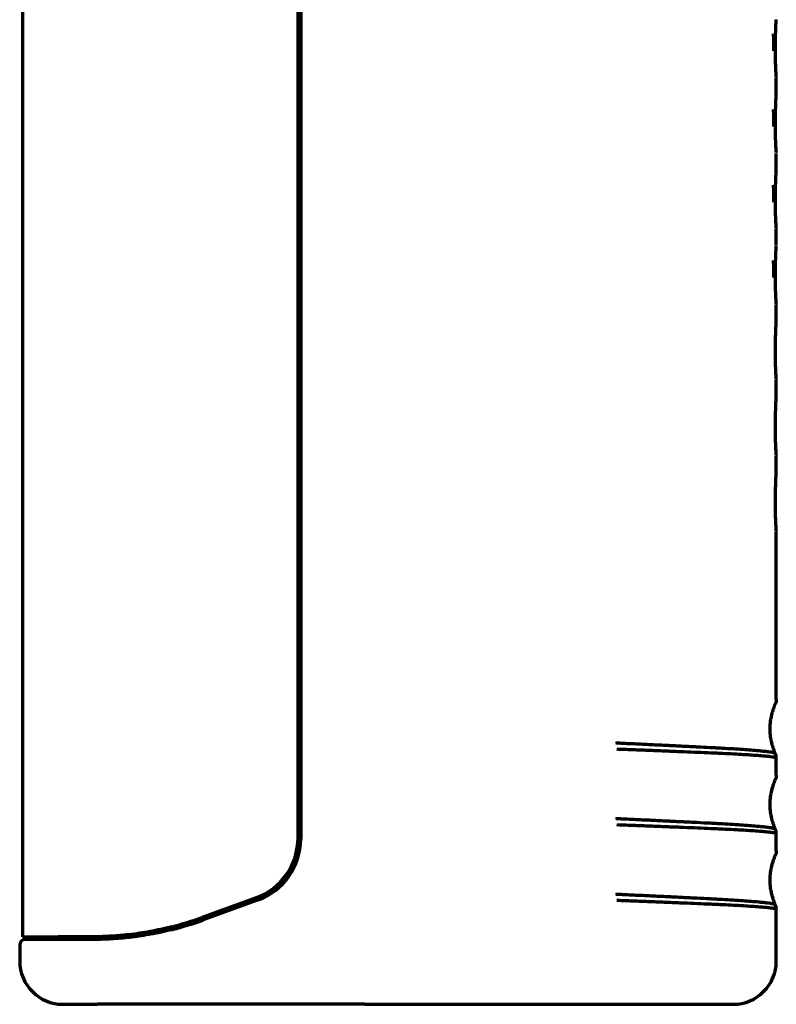
# Model space of a CAD drawing. Units: inches. Extents: x -2631 to 6813, y 518 to 5632.
# Drawn here: x 662 to 697, y 2990 to 3035 of the extents above; entities that cross this region are included whole.
import ezdxf

# ---------------------------------------------------------------- set-up
doc = ezdxf.new("R2010")
doc.units = ezdxf.units.IN

msp = doc.modelspace()

# ---------------------------------------------------------------- linework, layer by layer
at = {"linetype": 'Continuous', "lineweight": 70}
for p, q in [((674.929, 2997.284), (674.929, 3171.839)), ((675.007, 2997.284), (675.007, 3171.839)), ((675.054, 3171.9), (675.054, 2997.222)), ((662.179, 3056.324), (662.179, 2992.699)), ((697.054, 3031.689), (697.054, 3032.459)), ((697.052, 3031.65), (697.054, 3031.688)), ((697.052, 3031.645), (697.053, 3031.656)), ((697.054, 3028.189), (697.054, 3028.959)), ((697.052, 3028.15), (697.054, 3028.188)), ((697.052, 3028.145), (697.053, 3028.156)), ((697.054, 3024.689), (697.054, 3025.459)), ((697.052, 3024.645), (697.053, 3024.656)), ((697.054, 3021.189), (697.054, 3021.959)), ((697.052, 3021.15), (697.054, 3021.188)), ((697.052, 3021.145), (697.053, 3021.156)), ((697.054, 3017.689), (697.054, 3018.459)), ((697.052, 3017.65), (697.054, 3017.688)), ((697.052, 3017.645), (697.053, 3017.656)), ((697.054, 3014.189), (697.054, 3014.959)), ((697.052, 3014.15), (697.054, 3014.188)), ((697.052, 3014.145), (697.053, 3014.156)), ((697.054, 3003.68), (697.054, 3011.459)), ((697.054, 3003.68), (697.044, 3003.581)), ((697.054, 3000.18), (697.054, 3000.968)), ((697.054, 3000.18), (697.044, 3000.081)), ((697.054, 2996.68), (697.054, 2997.468)), ((697.054, 2996.68), (697.044, 2996.581)), ((697.054, 2996.68), (697.054, 2996.679)), ((672.985, 2994.502), (670.497, 2993.596)), ((673.063, 2994.502), (670.575, 2993.596)), ((673.08, 2994.403), (670.539, 2993.479)), ((697.054, 2991.574), (697.054, 2993.968)), ((662.179, 2992.699), (663.832, 2992.699)), ((665.409, 2992.699), (663.832, 2992.699)), ((665.409, 2992.699), (666.114, 2992.699)), ((662.054, 2992.324), (662.054, 2991.574)), ((663.954, 2992.574), (662.304, 2992.574)), ((665.409, 2992.574), (663.954, 2992.574)), ((664.054, 2989.574), (665.657, 2989.574)), ((669.236, 2989.574), (665.657, 2989.574)), ((677.078, 2989.574), (669.236, 2989.574)), ((678.023, 2989.574), (677.078, 2989.574)), ((678.023, 2989.574), (695.054, 2989.574))]:
    msp.add_line(p, q, dxfattribs=at)
for centre, radius, start, end in [((696.554, 3000.968), 0.5, 11.4977, 24.7187), ((696.554, 3000.968), 0.5, 0.0006, 11.4977), ((696.554, 2997.468), 0.5, 11.4977, 24.7187), ((672.054, 2997.222), 3, 290, 0), ((696.554, 2997.468), 0.5, 0.0006, 11.4977), ((696.554, 2993.968), 0.5, 11.4978, 24.7187), ((696.554, 2993.968), 0.5, 0.0007, 11.4978), ((663.054, 2992.824), 0.25, 270, 329.9991), ((662.304, 2992.324), 0.25, 90, 180), ((664.054, 2991.574), 2, 180, 270), ((695.054, 2991.574), 2, 270, 0)]:
    msp.add_arc(centre, radius, start, end, dxfattribs=at)
for centre, major_axis, ratio, start_param, end_param in [((671.978, 2997.284), (0, -2.96), 0.996917, 0.348075, 1.570796), ((672.056, 2997.284), (0, -2.96), 0.996917, 0.348075, 1.570796), ((665.408, 3007.664), (0, 14.965), 0.996917, 3.390853, 3.489628), ((665.409, 3007.574), (0, 15), 1, 3.385952, 3.490659)]:
    msp.add_ellipse(centre, major_axis=major_axis, ratio=ratio, start_param=start_param, end_param=end_param, dxfattribs=at)
for points, knots in [([(697.053, 3032.492), (697.053, 3032.492), (697.053, 3032.495), (697.05, 3032.532), (697.041, 3032.69), (697.025, 3033.021), (697.012, 3033.472), (697.01, 3033.989), (697.02, 3034.481), (697.036, 3034.867), (697.047, 3035.067), (697.051, 3035.134), (697.052, 3035.144), (697.052, 3035.145)], [0, 0, 0, 0, 0.010183, 0.070351, 0.180646, 0.300593, 0.425928, 0.557826, 0.693585, 0.815302, 0.931069, 0.992468, 1, 1, 1, 1]), ([(696.939, 3033.706), (696.941, 3033.753), (696.946, 3033.988), (696.941, 3034.282), (696.924, 3034.469), (696.922, 3034.493)], [0, 0, 0, 0, 0.175328, 0.891133, 1, 1, 1, 1]), ([(697.053, 3028.992), (697.053, 3028.992), (697.053, 3028.995), (697.05, 3029.032), (697.041, 3029.19), (697.025, 3029.521), (697.012, 3029.972), (697.01, 3030.489), (697.02, 3030.981), (697.036, 3031.367), (697.047, 3031.567), (697.051, 3031.634), (697.052, 3031.644), (697.052, 3031.645)], [0, 0, 0, 0, 0.010183, 0.070351, 0.180646, 0.300593, 0.425928, 0.557827, 0.693585, 0.815302, 0.931069, 0.992468, 1, 1, 1, 1]), ([(696.939, 3030.206), (696.941, 3030.253), (696.946, 3030.488), (696.941, 3030.782), (696.924, 3030.969), (696.922, 3030.993)], [0, 0, 0, 0, 0.175328, 0.891133, 1, 1, 1, 1]), ([(697.053, 3025.492), (697.053, 3025.492), (697.053, 3025.495), (697.05, 3025.532), (697.041, 3025.69), (697.025, 3026.021), (697.012, 3026.472), (697.01, 3026.989), (697.02, 3027.481), (697.036, 3027.867), (697.047, 3028.067), (697.051, 3028.134), (697.052, 3028.144), (697.052, 3028.145)], [0, 0, 0, 0, 0.010183, 0.070351, 0.180646, 0.300593, 0.425928, 0.557826, 0.693584, 0.815302, 0.931069, 0.992467, 1, 1, 1, 1]), ([(696.939, 3026.706), (696.941, 3026.753), (696.946, 3026.988), (696.941, 3027.282), (696.924, 3027.469), (696.922, 3027.493)], [0, 0, 0, 0, 0.175328, 0.891133, 1, 1, 1, 1]), ([(697.053, 3021.992), (697.053, 3021.992), (697.053, 3021.995), (697.05, 3022.032), (697.041, 3022.19), (697.025, 3022.521), (697.012, 3022.972), (697.01, 3023.489), (697.02, 3023.981), (697.036, 3024.367), (697.047, 3024.567), (697.051, 3024.634), (697.052, 3024.644), (697.052, 3024.645)], [0, 0, 0, 0, 0.010183, 0.070351, 0.180646, 0.300593, 0.425928, 0.557827, 0.693585, 0.815302, 0.931069, 0.992468, 1, 1, 1, 1]), ([(696.939, 3023.206), (696.941, 3023.253), (696.946, 3023.488), (696.941, 3023.782), (696.924, 3023.969), (696.922, 3023.993)], [0, 0, 0, 0, 0.175328, 0.891133, 1, 1, 1, 1]), ([(697.053, 3018.492), (697.053, 3018.492), (697.053, 3018.495), (697.05, 3018.532), (697.041, 3018.69), (697.025, 3019.021), (697.012, 3019.472), (697.01, 3019.989), (697.02, 3020.481), (697.036, 3020.867), (697.047, 3021.067), (697.051, 3021.134), (697.052, 3021.144), (697.052, 3021.145)], [0, 0, 0, 0, 0.010183, 0.070351, 0.180646, 0.300593, 0.425928, 0.557827, 0.693585, 0.815303, 0.93107, 0.992469, 1, 1, 1, 1]), ([(697.053, 3014.992), (697.053, 3014.992), (697.053, 3014.995), (697.05, 3015.032), (697.041, 3015.19), (697.025, 3015.521), (697.012, 3015.972), (697.01, 3016.489), (697.02, 3016.981), (697.036, 3017.367), (697.047, 3017.567), (697.051, 3017.634), (697.052, 3017.644), (697.052, 3017.645)], [0, 0, 0, 0, 0.010183, 0.070351, 0.180646, 0.300593, 0.425928, 0.557826, 0.693584, 0.815302, 0.931069, 0.992467, 1, 1, 1, 1]), ([(697.053, 3011.492), (697.053, 3011.492), (697.053, 3011.495), (697.05, 3011.532), (697.041, 3011.69), (697.025, 3012.021), (697.012, 3012.472), (697.01, 3012.989), (697.02, 3013.481), (697.036, 3013.867), (697.047, 3014.067), (697.051, 3014.134), (697.052, 3014.144), (697.052, 3014.145)], [0, 0, 0, 0, 0.010183, 0.070351, 0.180646, 0.300593, 0.425928, 0.557827, 0.693585, 0.815303, 0.93107, 0.992468, 1, 1, 1, 1]), ([(697.054, 3003.68), (697.054, 3003.644), (697.05, 3003.608), (697.035, 3003.538), (697.023, 3003.504), (697.008, 3003.471)], [0, 0, 0, 0, 0.5, 0.5, 1, 1, 1, 1]), ([(697.008, 3003.471), (696.987, 3003.425), (696.967, 3003.378), (696.93, 3003.284), (696.912, 3003.236), (696.865, 3003.093), (696.839, 3002.996), (696.807, 3002.849), (696.797, 3002.8), (696.78, 3002.702), (696.765, 3002.603), (696.754, 3002.482), (696.752, 3002.401), (696.752, 3002.367), (696.753, 3002.344), (696.753, 3002.333), (696.754, 3002.322)], [0, 0, 0, 0, 0.125, 0.125, 0.25, 0.25, 0.5, 0.5, 0.625, 0.625, 0.75, 0.875, 0.9375, 0.96875, 0.96875, 1, 1, 1, 1]), ([(696.754, 3002.322), (696.749, 3002.235), (696.757, 3002.092), (696.78, 3001.944), (696.797, 3001.845), (696.807, 3001.796), (696.839, 3001.65), (696.865, 3001.554), (696.913, 3001.411), (696.93, 3001.363), (696.967, 3001.269), (696.987, 3001.223), (697.008, 3001.177)], [0, 0, 0, 0, 0.25, 0.375, 0.375, 0.5, 0.5, 0.75, 0.75, 0.875, 0.875, 1, 1, 1, 1]), ([(697.008, 3001.177), (697.006, 3001.185), (696.982, 3001.201), (696.885, 3001.224), (696.729, 3001.249), (696.585, 3001.266), (696.461, 3001.279), (696.396, 3001.286), (696.325, 3001.293), (696.276, 3001.298), (696.251, 3001.3), (696.124, 3001.312), (695.9, 3001.331), (695.509, 3001.361), (695.212, 3001.381), (694.895, 3001.401), (694.728, 3001.41), (694.463, 3001.425), (694.372, 3001.43), (694.186, 3001.44), (694.09, 3001.445), (693.798, 3001.46), (693.392, 3001.481), (692.954, 3001.502), (692.612, 3001.519), (692.439, 3001.528), (692.26, 3001.537), (692.14, 3001.542), (692.08, 3001.545), (691.775, 3001.56), (691.273, 3001.584), (690.743, 3001.609), (690.335, 3001.629), (690.197, 3001.635), (689.987, 3001.645), (689.917, 3001.648), (689.811, 3001.653), (689.758, 3001.655), (689.695, 3001.658), (689.664, 3001.66), (689.649, 3001.66), (689.641, 3001.661), (689.637, 3001.661), (689.635, 3001.661), (689.634, 3001.661), (689.633, 3001.661), (689.633, 3001.661)], [0, 0, 0, 0, 0.0625, 0.125, 0.1875, 0.25, 0.25, 0.28125, 0.296875, 0.296875, 0.3125, 0.3125, 0.375, 0.4375, 0.5, 0.5, 0.5625, 0.5625, 0.59375, 0.59375, 0.625, 0.625, 0.6875, 0.75, 0.75, 0.78125, 0.796875, 0.796875, 0.8125, 0.8125, 0.875, 0.9375, 0.9375, 0.96875, 0.96875, 0.984375, 0.984375, 0.992188, 0.996094, 0.998047, 0.999023, 0.999512, 0.999756, 0.999878, 0.999878, 1, 1, 1, 1]), ([(697.054, 3000.968), (697.052, 3000.975), (697.028, 3000.989), (696.932, 3001.009), (696.775, 3001.03), (696.63, 3001.045), (696.507, 3001.057), (696.441, 3001.063), (696.369, 3001.069), (696.32, 3001.073), (696.295, 3001.075), (696.167, 3001.085), (695.942, 3001.102), (695.679, 3001.119), (695.398, 3001.137), (695.249, 3001.145), (694.93, 3001.162), (694.761, 3001.17), (694.539, 3001.18), (694.494, 3001.182), (694.402, 3001.186), (694.356, 3001.188), (694.215, 3001.195), (694.119, 3001.199), (693.826, 3001.211), (693.42, 3001.228), (692.765, 3001.255), (692.064, 3001.283), (691.318, 3001.313), (690.791, 3001.334), (690.248, 3001.354), (689.969, 3001.365), (689.682, 3001.375)], [0, 0, 0, 0, 0.0625, 0.125, 0.1875, 0.25, 0.25, 0.28125, 0.296875, 0.296875, 0.3125, 0.3125, 0.375, 0.4375, 0.4375, 0.5, 0.5, 0.5625, 0.5625, 0.578125, 0.578125, 0.59375, 0.59375, 0.625, 0.625, 0.6875, 0.75, 0.8125, 0.875, 0.9375, 0.9375, 1, 1, 1, 1]), ([(697.054, 3000.968), (697.054, 3001.004), (697.05, 3001.04), (697.034, 3001.11), (697.023, 3001.145), (697.008, 3001.177)], [0, 0, 0, 0, 0.5, 0.5, 1, 1, 1, 1]), ([(697.054, 3000.968), (697.054, 3001.004), (697.05, 3001.04), (697.035, 3001.11), (697.023, 3001.144), (697.008, 3001.177)], [0, 0, 0, 0, 0.5, 0.5, 1, 1, 1, 1]), ([(697.008, 2999.971), (696.987, 2999.925), (696.967, 2999.878), (696.93, 2999.784), (696.912, 2999.736), (696.865, 2999.593), (696.839, 2999.496), (696.807, 2999.349), (696.797, 2999.3), (696.78, 2999.202), (696.765, 2999.103), (696.754, 2998.982), (696.752, 2998.901), (696.752, 2998.867), (696.753, 2998.844), (696.753, 2998.833), (696.754, 2998.822)], [0, 0, 0, 0, 0.125, 0.125, 0.25, 0.25, 0.5, 0.5, 0.625, 0.625, 0.75, 0.875, 0.9375, 0.96875, 0.96875, 1, 1, 1, 1]), ([(697.054, 3000.18), (697.054, 3000.144), (697.05, 3000.108), (697.035, 3000.038), (697.023, 3000.004), (697.008, 2999.971)], [0, 0, 0, 0, 0.5, 0.5, 1, 1, 1, 1]), ([(696.754, 2998.822), (696.749, 2998.735), (696.757, 2998.592), (696.78, 2998.444), (696.797, 2998.345), (696.807, 2998.296), (696.839, 2998.15), (696.865, 2998.054), (696.913, 2997.911), (696.93, 2997.863), (696.967, 2997.769), (696.987, 2997.723), (697.008, 2997.677)], [0, 0, 0, 0, 0.25, 0.375, 0.375, 0.5, 0.5, 0.75, 0.75, 0.875, 0.875, 1, 1, 1, 1]), ([(697.008, 2997.677), (697.006, 2997.685), (696.982, 2997.701), (696.885, 2997.724), (696.729, 2997.749), (696.585, 2997.766), (696.461, 2997.779), (696.396, 2997.786), (696.325, 2997.793), (696.276, 2997.798), (696.251, 2997.8), (696.124, 2997.812), (695.9, 2997.831), (695.509, 2997.861), (695.212, 2997.881), (694.895, 2997.901), (694.728, 2997.91), (694.463, 2997.925), (694.372, 2997.93), (694.186, 2997.94), (694.09, 2997.945), (693.798, 2997.96), (693.392, 2997.981), (692.954, 2998.002), (692.612, 2998.019), (692.439, 2998.028), (692.26, 2998.037), (692.14, 2998.042), (692.08, 2998.045), (691.775, 2998.06), (691.273, 2998.084), (690.743, 2998.109), (690.335, 2998.129), (690.197, 2998.135), (689.987, 2998.145), (689.917, 2998.148), (689.811, 2998.153), (689.758, 2998.155), (689.695, 2998.158), (689.664, 2998.16), (689.649, 2998.16), (689.641, 2998.161), (689.637, 2998.161), (689.635, 2998.161), (689.634, 2998.161), (689.633, 2998.161), (689.633, 2998.161)], [0, 0, 0, 0, 0.0625, 0.125, 0.1875, 0.25, 0.25, 0.28125, 0.296875, 0.296875, 0.3125, 0.3125, 0.375, 0.4375, 0.5, 0.5, 0.5625, 0.5625, 0.59375, 0.59375, 0.625, 0.625, 0.6875, 0.75, 0.75, 0.78125, 0.796875, 0.796875, 0.8125, 0.8125, 0.875, 0.9375, 0.9375, 0.96875, 0.96875, 0.984375, 0.984375, 0.992187, 0.996094, 0.998047, 0.999023, 0.999512, 0.999756, 0.999878, 0.999878, 1, 1, 1, 1]), ([(697.054, 2997.468), (697.052, 2997.475), (697.028, 2997.489), (696.932, 2997.509), (696.775, 2997.53), (696.63, 2997.545), (696.507, 2997.557), (696.441, 2997.563), (696.369, 2997.569), (696.32, 2997.573), (696.295, 2997.575), (696.167, 2997.585), (695.942, 2997.602), (695.679, 2997.619), (695.398, 2997.637), (695.249, 2997.645), (694.93, 2997.662), (694.761, 2997.67), (694.539, 2997.68), (694.494, 2997.682), (694.402, 2997.686), (694.356, 2997.688), (694.215, 2997.695), (694.119, 2997.699), (693.826, 2997.711), (693.42, 2997.728), (692.765, 2997.755), (692.064, 2997.783), (691.318, 2997.813), (690.791, 2997.834), (690.248, 2997.854), (689.969, 2997.865), (689.682, 2997.875)], [0, 0, 0, 0, 0.0625, 0.125, 0.1875, 0.25, 0.25, 0.28125, 0.296875, 0.296875, 0.3125, 0.3125, 0.375, 0.4375, 0.4375, 0.5, 0.5, 0.5625, 0.5625, 0.578125, 0.578125, 0.59375, 0.59375, 0.625, 0.625, 0.6875, 0.75, 0.8125, 0.875, 0.9375, 0.9375, 1, 1, 1, 1]), ([(697.054, 2997.468), (697.054, 2997.504), (697.05, 2997.54), (697.034, 2997.61), (697.023, 2997.645), (697.008, 2997.677)], [0, 0, 0, 0, 0.5, 0.5, 1, 1, 1, 1]), ([(697.054, 2997.468), (697.054, 2997.504), (697.05, 2997.54), (697.035, 2997.61), (697.023, 2997.644), (697.008, 2997.677)], [0, 0, 0, 0, 0.5, 0.5, 1, 1, 1, 1]), ([(697.008, 2996.471), (696.987, 2996.425), (696.967, 2996.378), (696.93, 2996.284), (696.912, 2996.236), (696.865, 2996.093), (696.839, 2995.996), (696.807, 2995.849), (696.797, 2995.8), (696.78, 2995.702), (696.765, 2995.603), (696.754, 2995.482), (696.752, 2995.401), (696.752, 2995.367), (696.753, 2995.344), (696.753, 2995.333), (696.754, 2995.322)], [0, 0, 0, 0, 0.125, 0.125, 0.25, 0.25, 0.5, 0.5, 0.625, 0.625, 0.75, 0.875, 0.9375, 0.96875, 0.96875, 1, 1, 1, 1]), ([(697.054, 2996.68), (697.054, 2996.644), (697.05, 2996.608), (697.035, 2996.538), (697.023, 2996.504), (697.008, 2996.471)], [0, 0, 0, 0, 0.5, 0.5, 1, 1, 1, 1]), ([(697.054, 2996.679), (697.054, 2996.644), (697.05, 2996.608), (697.034, 2996.538), (697.023, 2996.503), (697.008, 2996.471)], [0, 0, 0, 0, 0.5, 0.5, 1, 1, 1, 1]), ([(696.754, 2995.322), (696.749, 2995.235), (696.757, 2995.092), (696.78, 2994.944), (696.797, 2994.845), (696.807, 2994.796), (696.839, 2994.65), (696.865, 2994.554), (696.913, 2994.411), (696.93, 2994.363), (696.967, 2994.269), (696.987, 2994.223), (697.008, 2994.177)], [0, 0, 0, 0, 0.25, 0.375, 0.375, 0.5, 0.5, 0.75, 0.75, 0.875, 0.875, 1, 1, 1, 1]), ([(697.008, 2994.177), (697.006, 2994.185), (696.982, 2994.201), (696.885, 2994.224), (696.729, 2994.249), (696.585, 2994.266), (696.461, 2994.279), (696.396, 2994.286), (696.325, 2994.293), (696.276, 2994.298), (696.251, 2994.3), (696.124, 2994.312), (695.9, 2994.331), (695.509, 2994.361), (695.212, 2994.381), (694.895, 2994.401), (694.728, 2994.41), (694.463, 2994.425), (694.372, 2994.43), (694.186, 2994.44), (694.09, 2994.445), (693.798, 2994.46), (693.392, 2994.481), (692.954, 2994.502), (692.612, 2994.519), (692.439, 2994.528), (692.26, 2994.537), (692.14, 2994.542), (692.08, 2994.545), (691.775, 2994.56), (691.273, 2994.584), (690.743, 2994.609), (690.335, 2994.629), (690.197, 2994.635), (689.987, 2994.645), (689.917, 2994.648), (689.811, 2994.653), (689.758, 2994.655), (689.695, 2994.658), (689.664, 2994.66), (689.649, 2994.66), (689.641, 2994.661), (689.637, 2994.661), (689.635, 2994.661), (689.634, 2994.661), (689.633, 2994.661), (689.633, 2994.661)], [0, 0, 0, 0, 0.0625, 0.125, 0.1875, 0.25, 0.25, 0.28125, 0.296875, 0.296875, 0.3125, 0.3125, 0.375, 0.4375, 0.5, 0.5, 0.5625, 0.5625, 0.59375, 0.59375, 0.625, 0.625, 0.6875, 0.75, 0.75, 0.78125, 0.796875, 0.796875, 0.8125, 0.8125, 0.875, 0.9375, 0.9375, 0.96875, 0.96875, 0.984375, 0.984375, 0.992188, 0.996094, 0.998047, 0.999023, 0.999512, 0.999756, 0.999878, 0.999878, 1, 1, 1, 1]), ([(697.054, 2993.968), (697.052, 2993.975), (697.028, 2993.989), (696.932, 2994.009), (696.775, 2994.03), (696.63, 2994.045), (696.507, 2994.057), (696.441, 2994.063), (696.369, 2994.069), (696.32, 2994.073), (696.295, 2994.075), (696.167, 2994.085), (695.942, 2994.102), (695.679, 2994.119), (695.398, 2994.137), (695.249, 2994.145), (694.93, 2994.162), (694.761, 2994.17), (694.539, 2994.18), (694.494, 2994.182), (694.402, 2994.186), (694.356, 2994.188), (694.215, 2994.195), (694.119, 2994.199), (693.826, 2994.211), (693.42, 2994.228), (692.765, 2994.255), (692.064, 2994.283), (691.318, 2994.313), (690.791, 2994.334), (690.248, 2994.354), (689.969, 2994.365), (689.682, 2994.375)], [0, 0, 0, 0, 0.0625, 0.125, 0.1875, 0.25, 0.25, 0.28125, 0.296875, 0.296875, 0.3125, 0.3125, 0.375, 0.4375, 0.4375, 0.5, 0.5, 0.5625, 0.5625, 0.578125, 0.578125, 0.59375, 0.59375, 0.625, 0.625, 0.6875, 0.75, 0.8125, 0.875, 0.9375, 0.9375, 1, 1, 1, 1]), ([(697.054, 2993.968), (697.054, 2994.004), (697.05, 2994.04), (697.034, 2994.11), (697.023, 2994.145), (697.008, 2994.177)], [0, 0, 0, 0, 0.5, 0.5, 1, 1, 1, 1]), ([(697.054, 2993.968), (697.054, 2994.004), (697.05, 2994.04), (697.035, 2994.11), (697.023, 2994.144), (697.008, 2994.177)], [0, 0, 0, 0, 0.5, 0.5, 1, 1, 1, 1]), ([(669.089, 2993.161), (669.005, 2993.14), (668.92, 2993.119), (668.793, 2993.089), (668.751, 2993.079), (668.666, 2993.06), (668.624, 2993.051), (668.414, 2993.005), (668.247, 2992.971), (667.917, 2992.911), (667.754, 2992.884), (667.431, 2992.836), (667.271, 2992.815), (667.074, 2992.792), (667.034, 2992.788), (666.956, 2992.779), (666.916, 2992.775), (666.8, 2992.764), (666.724, 2992.757), (666.497, 2992.738), (666.351, 2992.728), (666.067, 2992.713), (665.929, 2992.707), (665.662, 2992.701), (665.533, 2992.699), (665.409, 2992.699)], [0, 0, 0, 0, 0.0625, 0.0625, 0.09375, 0.09375, 0.125, 0.125, 0.25, 0.25, 0.375, 0.375, 0.5, 0.5, 0.53125, 0.53125, 0.5625, 0.5625, 0.625, 0.625, 0.75, 0.75, 0.875, 0.875, 1, 1, 1, 1]), ([(669.038, 2993.02), (668.87, 2992.978), (668.702, 2992.939), (668.492, 2992.894), (668.45, 2992.885), (668.367, 2992.868), (668.325, 2992.86), (668.2, 2992.836), (668.117, 2992.82), (667.87, 2992.776), (667.707, 2992.75), (667.465, 2992.715), (667.385, 2992.704), (667.226, 2992.684), (667.147, 2992.675), (666.915, 2992.649), (666.764, 2992.634), (666.47, 2992.611), (666.327, 2992.601), (666.05, 2992.587), (665.915, 2992.582), (665.752, 2992.578), (665.72, 2992.577), (665.656, 2992.576), (665.561, 2992.574), (665.469, 2992.574), (665.409, 2992.574)], [0, 0, 0, 0, 0.125, 0.125, 0.15625, 0.15625, 0.1875, 0.1875, 0.25, 0.25, 0.375, 0.375, 0.4375, 0.4375, 0.5, 0.5, 0.625, 0.625, 0.75, 0.75, 0.875, 0.875, 0.90625, 0.90625, 0.9375, 1, 1, 1, 1])]:
    msp.add_open_spline(points, degree=3, knots=knots, dxfattribs=at)
for points, degree in [([(697.012, 3034.006), (697.013, 3034.078), (697.014, 3034.147), (697.015, 3034.213)], 3), ([(697.052, 3032.498), (697.053, 3032.496), (697.053, 3032.495)], 2), ([(697.012, 3030.506), (697.013, 3030.578), (697.014, 3030.647), (697.015, 3030.713)], 3), ([(697.052, 3028.998), (697.053, 3028.996), (697.053, 3028.995)], 2), ([(697.012, 3027.006), (697.013, 3027.078), (697.014, 3027.147), (697.015, 3027.213)], 3), ([(697.052, 3025.498), (697.053, 3025.496), (697.053, 3025.495)], 2), ([(697.012, 3023.506), (697.013, 3023.578), (697.014, 3023.647), (697.015, 3023.713)], 3), ([(697.052, 3021.998), (697.053, 3021.996), (697.053, 3021.995)], 2), ([(697.012, 3020.006), (697.013, 3020.078), (697.014, 3020.147), (697.015, 3020.213)], 3), ([(697.052, 3018.498), (697.053, 3018.496), (697.053, 3018.495)], 2), ([(697.012, 3016.506), (697.013, 3016.578), (697.014, 3016.647), (697.015, 3016.713)], 3), ([(697.052, 3014.998), (697.053, 3014.996), (697.053, 3014.995)], 2), ([(697.012, 3013.006), (697.013, 3013.078), (697.014, 3013.147), (697.015, 3013.213)], 3), ([(697.052, 3011.498), (697.053, 3011.496), (697.053, 3011.495)], 2)]:
    msp.add_open_spline(points, degree=degree, dxfattribs=at)

doc.saveas('drawing.dxf')
